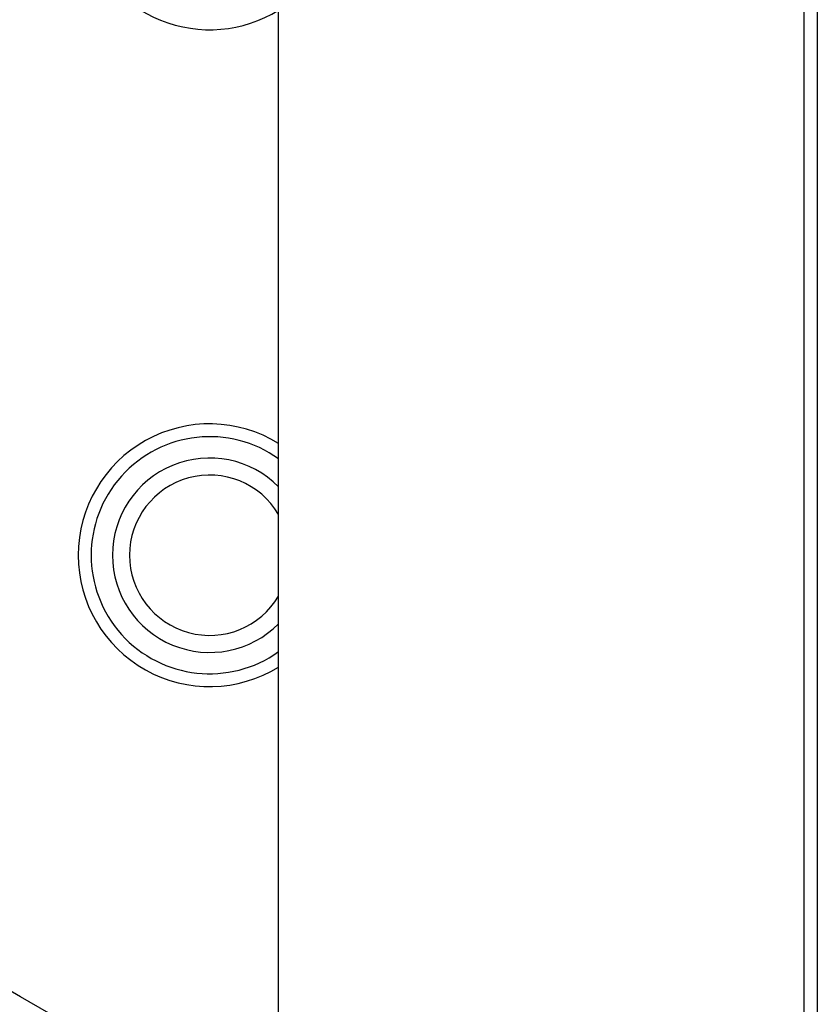
# Model space of a CAD drawing. Units: millimetres. Extents: x 8592 to 24920, y -7448 to 6660.
# Drawn here: x 12225 to 12255, y 724 to 761 of the extents above; entities that cross this region are included whole.
import ezdxf

# ---------------------------------------------------------------- set-up
doc = ezdxf.new("R2010")
doc.units = ezdxf.units.MM

msp = doc.modelspace()

# ---------------------------------------------------------------- linework, layer by layer
at = {"color": 7, "linetype": 'Continuous', "lineweight": 25}
for p, q in [((12255.496, 987.536), (12255.496, 113.536)), ((12234.996, 107.036), (12234.996, 957.036)), ((12254.996, 107.036), (12254.996, 957.036))]:
    msp.add_line(p, q, dxfattribs=at)
at = {"color": 7, "linetype": 'Continuous', "lineweight": 25, "flags": 128}
msp.add_lwpolyline([(12234.122, 719.117), (12233.958, 719.212), (12233.469, 719.494), (12232.672, 719.954), (12231.589, 720.579), (12230.255, 721.35), (12228.709, 722.242), (12226.999, 723.23), (12225.177, 724.282), (12223.297, 725.367), (12221.417, 726.453), (12219.594, 727.505), (12217.884, 728.492), (12216.338, 729.385), (12215.004, 730.155), (12213.922, 730.78), (12213.196, 731.199)], dxfattribs=at)
at = {"color": 7, "linetype": 'Continuous', "lineweight": 25}
for centre, radius, start, end in [((12232.371, 766.086), 5, 194.4263, 301.6682), ((12232.371, 741.086), 5, 58.3318, 180), ((12232.371, 741.086), 4.511, 54.4154, 305.5846), ((12232.371, 741.086), 3.7, 44.809, 315.191), ((12232.371, 741.086), 3.05, 30.6097, 329.3903), ((12232.371, 741.086), 5, 180, 301.6682)]:
    msp.add_arc(centre, radius, start, end, dxfattribs=at)

doc.saveas('drawing.dxf')
